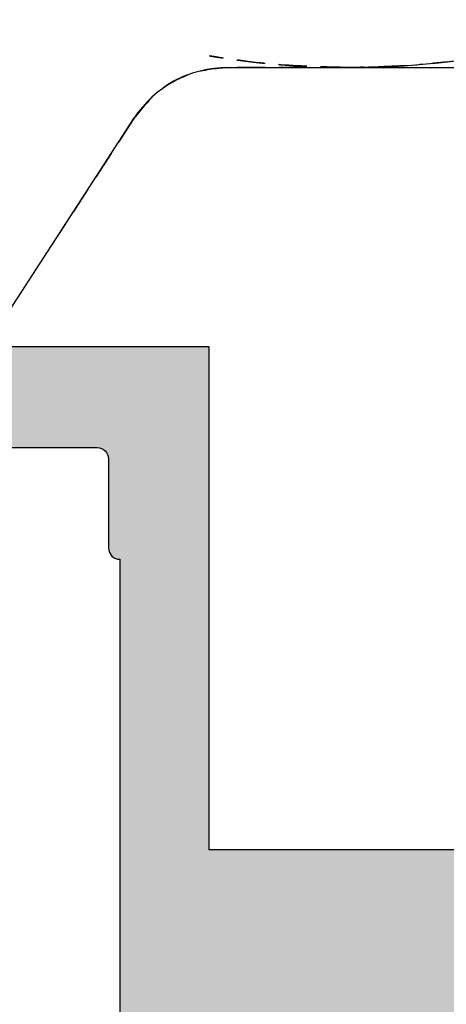
# Model space of a CAD drawing. Units: millimetres. Extents: x -286258 to 20675, y 209 to 120414.
# Drawn here: x 18478 to 18482, y 4934 to 4942 of the extents above; entities that cross this region are included whole.
import ezdxf

# ---------------------------------------------------------------- set-up
doc = ezdxf.new("R2010")
doc.units = ezdxf.units.MM
doc.linetypes.add('HIDDEN', pattern=[0.375, 0.25, -0.125])
for name, color, linetype in [('AL_CONT', 50, 'Continuous'), ('BEM', 7, 'Continuous'), ('DIM_2', 253, 'Continuous')]:
    doc.layers.add(name, color=color, linetype=linetype)
doc.styles.add('TEXT', font='ARIAL.TTF')
doc.dimstyles.new('TSG_1_2', dxfattribs={"dimscale": 0, "dimtxt": 2.5, "dimasz": 2.5, "dimexe": 1, "dimexo": 2, "dimgap": 2, "dimtad": 0, "dimdec": 1, "dimlfac": -1, "dimzin": 9, "dimdsep": 46, "dimtxsty": 'TEXT', "dimcen": -1, "dimclrd": 7, "dimclre": 7, "dimclrt": 4, "dimadec": 0, "dimazin": 0, "dimtfac": 0.7, "dimtdec": 1, "dimtmove": 0, "dimatfit": 2, "dimfxl": 1, "dimtolj": 1, "dimtzin": 9, "dimarcsym": 0})

# ---------------------------------------------------------------- blocks, each defined once
blk = doc.blocks.new('252180')
at = {"layer": 'DIM_2'}
h = blk.add_hatch(color=256, dxfattribs=at)
edge = h.paths.add_edge_path()
edge.add_line((1.000000000000462, 45.99999999999982), (1.400000000000325, 45.99999999999982))
edge.add_arc((1.400000000000325, 46.19999999999986), 0.2000000000000455, 270, 360)
edge.add_line((1.600000000000371, 46.19999999999986), (1.600000000000371, 47.89999999999985))
edge.add_arc((2.100000000000371, 47.89999999999985), 0.5, 90, 180, ccw=False)
edge.add_line((2.100000000000371, 48.39999999999985), (4.000000000000462, 48.39999999999985))
edge.add_arc((4.000000000000461, 47.39999999999985), 1, 0, 89.99999999999989, ccw=False)
edge.add_line((5.000000000000462, 47.39999999999985), (5.00000000000049, 41.28284271247445))
edge.add_arc((5.200000000000421, 41.28284271247428), 0.1999999999999309, 179.9999999999511, 224.9999999999426)
edge.add_line((5.05857864376302, 41.14142135623716), (5.200000000000308, 40.99999999999987))
edge.add_line((5.200000000000308, 40.99999999999987), (5.05857864376302, 40.85857864376258))
edge.add_arc((5.200000000000421, 40.71715728752547), 0.1999999999999286, 135.0000000000574, 180.0000000000489)
edge.add_line((5.00000000000049, 40.7171572875253), (5.000000000000519, 34.3468577729917))
edge.add_arc((4.000000000000374, 34.34685777299173), 1.000000000000145, 279.99999999999886, 359.99999999999795, ccw=False)
edge.add_line((4.17364817766731, 33.36205001997938), (2.773648177667447, 33.11519224698769))
edge.add_arc((2.600000000000437, 34.09999999999989), 1.000000000000011, 180.0000000000032, 280.00000000000455, ccw=False)
edge.add_line((1.600000000000428, 34.09999999999984), (1.600000000000428, 35.79999999999977))
edge.add_arc((1.400000000000383, 35.79999999999977), 0.2000000000000446, 0, 90.00000000000026)
edge.add_line((1.400000000000382, 35.99999999999982), (1.000000000000519, 35.99999999999982))
edge.add_arc((1.000000000000519, 34.99999999999982), 1, 90, 180)
edge.add_line((5.186961971048731e-13, 34.99999999999982), (5.471179065352771e-13, 29.28284271247439))
edge.add_arc((0.2000000000004748, 29.28284271247423), 0.1999999999999277, 179.9999999999522, 224.999999999944)
edge.add_line((0.05857864376307731, 29.14142135623711), (0.2000000000003652, 28.99999999999982))
edge.add_line((0.2000000000003652, 28.99999999999982), (0.05857864376307731, 28.85857864376253))
edge.add_arc((0.2000000000004778, 28.71715728752541), 0.199999999999931, 135.0000000000566, 180.0000000000478)
edge.add_line((5.471179065352771e-13, 28.71715728752524), (5.755396159656812e-13, 24.57459886876068))
edge.add_arc((1.00000000000056, 24.57459886876069), 0.999999999999984, 180.0000000000006, 255.5224878140708)
edge.add_arc((0.8000000000005383, 23.80000219951927), 0.2000000000000369, 255.5224878140838, 359.999999999998)
edge.add_line((1.000000000000576, 23.80000219951926), (1.000000000000576, 24.60000219951921))
edge.add_arc((1.500000000000455, 24.60000219951927), 0.4999999999998794, 80.00000000000477, 180.0000000000061, ccw=False)
edge.add_line((1.586824088833858, 25.09240607602526), (4.173648177667367, 24.63627919481745))
edge.add_arc((4.000000000000377, 23.65147144180517), 1.000000000000085, 4.490630090003833e-12, 79.99999999999739, ccw=False)
edge.add_line((5.000000000000462, 23.65147144180525), (5.000000000000604, 19.0485329572333))
edge.add_arc((4.000000000000462, 19.04853295723333), 1.000000000000142, 279.99999999999875, 359.9999999999982, ccw=False)
edge.add_line((4.173648177667395, 18.06372520422098), (1.586824088833886, 17.60759832301317))
edge.add_arc((1.500000000000483, 18.10000219951916), 0.4999999999998794, 179.9999999999939, 279.9999999999951, ccw=False)
edge.add_line((1.000000000000604, 18.10000219951921), (1.00000000000059, 18.90000219951917))
edge.add_arc((0.8000000000005525, 18.90000219951916), 0.2000000000000373, 2.035554996136271e-12, 104.4775121859161)
edge.add_arc((1.000000000000487, 18.1254055302777), 0.9999999999999956, 104.4775121859239, 179.9999999999974)
edge.add_line((4.902744876744691e-13, 18.12540553027775), (5.968558980384842e-13, 14.99999999999982))
edge.add_arc((1.0000000000006, 14.99999999999982), 1.000000000000004, 180.0000000000002, 270.0000000000006)
edge.add_line((1.000000000000611, 13.99999999999982), (1.400000000000475, 13.99999999999982))
edge.add_arc((1.400000000000471, 14.19999999999985), 0.2000000000000348, 270.000000000001, 360.0000000000031)
edge.add_line((1.600000000000506, 14.19999999999986), (1.600000000000506, 15.8999999999998))
edge.add_arc((2.100000000000502, 15.8999999999998), 0.4999999999999964, 89.9999999999996, 180.0000000000004, ccw=False)
edge.add_line((2.100000000000506, 16.3999999999998), (4.000000000000597, 16.3999999999998))
edge.add_arc((4.000000000000629, 15.39999999999983), 0.999999999999968, 1.4210854715202004e-12, 90.00000000000182, ccw=False)
edge.add_line((5.000000000000597, 15.39999999999985), (5.000000000000625, 9.282842712474444))
edge.add_arc((5.200000000000556, 9.282842712474277), 0.1999999999999309, 179.9999999999522, 224.9999999999433)
edge.add_line((5.058578643763155, 9.141421356237156), (5.200000000000447, 8.999999999999869))
edge.add_line((5.200000000000447, 8.999999999999869), (5.058578643763155, 8.85857864376258))
edge.add_arc((5.200000000000555, 8.71715728752546), 0.1999999999999305, 135.0000000000565, 180.0000000000478)
edge.add_line((5.000000000000625, 8.717157287525293), (5.000000000000654, 2.59999999999955))
edge.add_arc((4.000000000000622, 2.599999999999525), 1.000000000000032, -89.99999999999818, 1.4210854715202004e-12, ccw=False)
edge.add_line((4.000000000000654, 1.599999999999493), (2.100000000000577, 1.599999999999493))
edge.add_arc((2.10000000000057, 2.0999999999995), 0.5000000000000071, 180.0000000000008, 270.0000000000008, ccw=False)
edge.add_line((1.600000000000563, 2.099999999999493), (1.600000000000563, 3.799999999999425))
edge.add_arc((1.400000000000517, 3.799999999999425), 0.2000000000000455, 0, 90)
edge.add_line((1.400000000000517, 3.999999999999471), (1.000000000000654, 3.999999999999471))
edge.add_arc((1.000000000000657, 2.999999999999467), 1.000000000000004, 90.0000000000002, 179.9999999999998)
edge.add_line((6.536993168992922e-13, 2.999999999999471), (6.689252326655803e-13, -3.033129303275928e-13))
edge.add_line((6.689252326655803e-13, -3.034096871945438e-13), (72.00000000000055, 2.110391315457307e-13))
edge.add_line((72.00000000000055, 2.110391315457307e-13), (72.00000000000054, 5.000000000000153))
edge.add_line((72.00000000000054, 5.000000000000153), (70.57459700000047, 5.000000000000153))
edge.add_arc((70.57459700000062, 4.000000000000236), 0.9999999999999165, 90.00000000000895, 165.522488000009)
edge.add_arc((69.80000012403477, 4.199999839872102), 0.1999998398720414, 165.5224295215133, 269.9999644667699)
edge.add_line((69.8000000000005, 4.000000000000096), (70.4000000000004, 4.00000000000021))
edge.add_arc((70.40000000000042, 3.800000000000157), 0.2000000000000526, -9.999999999993975, 90.00000000000409, ccw=False)
edge.add_line((70.59696155060291, 3.765270364466783), (70.32560869051221, 2.226351822333224))
edge.add_arc((69.34080093749989, 2.400000000000186), 1.000000000000115, 270.0000000000065, 349.9999999999993, ccw=False)
edge.add_line((69.3408009375, 1.400000000000073), (66.65919917044354, 1.40000000000013))
edge.add_arc((66.6591991704434, 2.4000000000001), 0.9999999999999702, 190.0000000000004, 270.00000000000813, ccw=False)
edge.add_line((65.67439141743122, 2.226351822333168), (65.40303855734064, 3.765270364466783))
edge.add_arc((65.60000010794293, 3.800000000000231), 0.1999999999998675, 89.99999999997152, 190.0000000000248, ccw=False)
edge.add_line((65.60000010794303, 4.000000000000096), (66.20000000000047, 4.000000000000153))
edge.add_arc((66.20000000000046, 4.200000000000123), 0.19999999999997, 270.0000000000041, 374.4775119999957)
edge.add_arc((65.42540320672457, 3.999999839872342), 1.000000160127721, 14.47751925539274, 90.00001184441466)
edge.add_line((65.4254030000005, 5.000000000000039), (64.20000000000047, 5.000000000000153))
edge.add_arc((64.2000000000005, 4.800000000000193), 0.1999999999999602, 90.00000000000813, 180.0000000000082)
edge.add_line((64.00000000000054, 4.800000000000164), (64.00000000000054, 1.900000000000073))
edge.add_arc((63.80000000000049, 1.900000000000071), 0.2000000000000455, -89.99999999999801, 7.958078640513122e-13, ccw=False)
edge.add_line((63.8000000000005, 1.700000000000028), (54.99999999999259, 1.700000000000255))
edge.add_line((54.99999999999259, 1.700000000000255), (50.00000000000066, 2.399999999999164))
edge.add_line((50.00000000000066, 2.399999999999164), (50.00000000000149, 11.0000000000001))
edge.add_arc((50.50000000000149, 11.00000000000003), 0.5000000000000071, 90.0000000000008, 179.9999999999927, ccw=False)
edge.add_line((50.50000000000149, 11.50000000000004), (52.89999999999993, 11.5000000000001))
edge.add_arc((52.89999999999993, 11.0000000000001), 0.4999999999999947, -6.252776074688882e-13, 90.0000000000008, ccw=False)
edge.add_line((53.39999999999993, 11.0000000000001), (53.39999999999993, 9.500000000000096))
edge.add_arc((53.89999999999993, 9.500000000000096), 0.5, 180, 270)
edge.add_line((53.89999999999993, 9.000000000000096), (58.79999999999968, 9.000000000000096))
edge.add_arc((58.79999999999968, 9.200000000000141), 0.2000000000000455, 270, 360)
edge.add_line((58.99999999999972, 9.200000000000141), (58.99999999999972, 12.40000000000012))
edge.add_arc((58.79999999999968, 12.40000000000007), 0.2000000000000455, 1.62844399690895e-11, 90)
edge.add_line((58.79999999999968, 12.60000000000011), (57.99999999999961, 12.60000000000011))
edge.add_arc((57.99999999999961, 12.40000000000007), 0.2000000000000455, 90, 179.9999999999837)
edge.add_line((57.79999999999956, 12.40000000000012), (57.79999999999968, 10.60000000000006))
edge.add_arc((57.59999999999963, 10.60000000000006), 0.2000000000000455, 270, 359.9999999999995, ccw=False)
edge.add_line((57.59999999999963, 10.40000000000002), (55.19999999999977, 10.40000000000002))
edge.add_arc((55.19999999999977, 10.60000000000006), 0.2000000000000455, 180, 270, ccw=False)
edge.add_line((54.99999999999972, 10.60000000000006), (55.00000000000038, 15.40000000000007))
edge.add_arc((54.8000000000003, 15.40000000000004), 0.2000000000000739, 8.142219984543595e-12, 89.99999999999186)
edge.add_line((54.80000000000033, 15.60000000000012), (53.59999999999994, 15.60000000000012))
edge.add_arc((53.59999999999994, 15.40000000000007), 0.2000000000000455, 90, 180)
edge.add_line((53.3999999999999, 15.40000000000007), (53.39999999999993, 13.50000000000004))
edge.add_arc((53.19999999999988, 13.50000000000004), 0.2000000000000455, -90, 0, ccw=False)
edge.add_line((53.19999999999988, 13.29999999999999), (50.50000000000177, 13.29999999999999))
edge.add_arc((50.50000000000168, 13.79999999999991), 0.4999999999999147, 180.0000000000032, 270.0000000000098, ccw=False)
edge.add_line((50.00000000000177, 13.79999999999988), (50.00000000000274, 24.71715728752541))
edge.add_arc((49.8000000000028, 24.71715728752546), 0.1999999999999318, 359.9999999999848, 404.9999999999892)
edge.add_line((49.94142135624009, 24.85857864376269), (49.8000000000028, 24.99999999999998))
edge.add_line((49.8000000000028, 24.99999999999998), (49.94142135623998, 25.14142135623727))
edge.add_arc((49.80000000000211, 25.2828427124733), 0.1999999999994846, 315.000000000372, 360.0000000003613)
edge.add_line((50.0000000000016, 25.28284271247456), (50.00000000000163, 37.49999999999999))
edge.add_arc((50.20000000000163, 37.49999999999997), 0.2000000000000028, 89.99999999999591, 179.9999999999959, ccw=False)
edge.add_line((50.20000000000164, 37.69999999999997), (51.00000000000163, 37.69999999999997))
edge.add_arc((51.00000000000164, 37.49999999999997), 0.2000000000000028, 3.979039320256561e-12, 90.00000000000409, ccw=False)
edge.add_line((51.20000000000164, 37.49999999999999), (51.20000000000164, 36.89999999999996))
edge.add_arc((51.40000000000163, 36.89999999999996), 0.1999999999999886, 180, 270)
edge.add_line((51.40000000000163, 36.69999999999997), (51.99999999999978, 36.69999999999997))
edge.add_arc((51.99999999999978, 36.89999999999996), 0.1999999999999886, 270, 360)
edge.add_line((52.19999999999977, 36.89999999999996), (52.19999999999977, 37.49999999999999))
edge.add_arc((52.39999999999976, 37.49999999999999), 0.1999999999999886, 90, 180, ccw=False)
edge.add_line((52.39999999999976, 37.69999999999997), (53.19999999999977, 37.69999999999997))
edge.add_arc((53.19999999999977, 37.49999999999999), 0.1999999999999886, 0, 90, ccw=False)
edge.add_line((53.39999999999976, 37.49999999999999), (53.39999999999981, 34.59999999999989))
edge.add_arc((53.59999999999986, 34.59999999999989), 0.2000000000000455, 180, 270)
edge.add_line((53.59999999999986, 34.39999999999985), (54.80000000000025, 34.39999999999985))
edge.add_arc((54.80000000000022, 34.59999999999992), 0.2000000000000739, 270.0000000000081, 359.9999999999918)
edge.add_line((55.00000000000029, 34.59999999999989), (54.99999999999958, 39.39999999999996))
edge.add_arc((55.19999999999963, 39.39999999999996), 0.2000000000000455, 90, 180, ccw=False)
edge.add_line((55.19999999999963, 39.60000000000001), (57.59999999999949, 39.59999999999999))
edge.add_arc((57.59999999999949, 39.39999999999995), 0.2000000000000455, 0, 90, ccw=False)
edge.add_line((57.79999999999954, 39.39999999999995), (57.79999999999945, 37.59999999999994))
edge.add_arc((57.9999999999995, 37.59999999999999), 0.2000000000000455, 180.0000000000163, 270)
edge.add_line((57.9999999999995, 37.39999999999995), (58.79999999999956, 37.39999999999995))
edge.add_arc((58.79999999999956, 37.59999999999999), 0.2000000000000455, 270, 359.9999999999837)
edge.add_line((58.99999999999961, 37.59999999999994), (58.99999999999958, 40.99999999999997))
edge.add_line((58.99999999999958, 40.99999999999997), (53.40000000000118, 40.99999999999994))
edge.add_line((53.40000000000118, 40.99999999999993), (50.00000000000118, 40.99999999999993))
edge.add_line((50.00000000000118, 40.99999999999993), (50.00000000000114, 50.00000000000009))
edge.add_line((50.00000000000114, 50.00000000000009), (5.684341886080801e-13, 49.99999999999952))
edge.add_line((5.684341886080737e-13, 49.99999999999952), (4.618527782440651e-13, 46.99999999999982))
edge.add_arc((1.000000000000462, 46.99999999999982), 1, 180, 270)
edge = h.paths.add_edge_path(flags=16)
edge.add_arc((47.99998488888276, 48.00000000000026), 0.1999999999999886, 0.0005411267779891205, 90, ccw=False)
edge.add_line((48.19998488887382, 48.00000188888905), (48.2000000000021, 46.40000000000012))
edge.add_arc((48.40000000000203, 46.40000000000012), 0.1999999999999318, 180, 270.0000000000326)
edge.add_line((48.40000000000214, 46.20000000000019), (48.40000000000087, 26.99999999999998))
edge.add_arc((48.40000000000087, 26.79999999999994), 0.2000000000000455, 90, 179.9999999999837)
edge.add_line((48.20000000000082, 26.79999999999999), (48.20000000000096, 23.20000000000003))
edge.add_arc((48.40000000000109, 23.20000000000011), 0.2000000000001307, 180.0000000000244, 270.0000000000081)
edge.add_line((48.40000000000112, 22.99999999999998), (48.40000000000197, 10.30000000000005))
edge.add_line((48.40000000000197, 10.30000000000005), (48.40000000000234, 3.80000000000005))
edge.add_arc((48.40000000000222, 3.600000000000119), 0.1999999999999318, 89.99999999996743, 179.9999999999837)
edge.add_line((48.20000000000229, 3.600000000000176), (48.19998488887401, 1.999998111111307))
edge.add_arc((47.99998488888295, 2.000000000000094), 0.199999999999984, 270, 359.9994588732226, ccw=False)
edge.add_line((47.99998488888295, 1.800000000000107), (46.40000000000211, 1.800000000000107))
edge.add_arc((46.400000000002, 1.600000000000289), 0.1999999999998181, 89.99999999996743, 180.0000000000326)
edge.add_line((46.20000000000218, 1.600000000000176), (8.800000000000608, 1.600000000000005))
edge.add_arc((8.600000000000676, 1.600000000000005), 0.1999999999999318, 0, 90.00000000003257)
edge.add_line((8.600000000000563, 1.799999999999937), (7.000000000000654, 1.799999999999937))
edge.add_arc((7.000000000000654, 1.999999999999982), 0.2000000000000455, 180.0000000000163, 270, ccw=False)
edge.add_line((6.800000000000608, 1.999999999999925), (6.800000000000608, 3.600000000000005))
edge.add_arc((6.600000000000676, 3.600000000000005), 0.1999999999999318, 0, 90.00000000003257)
edge.add_line((6.600000000000563, 3.799999999999937), (6.600000000000481, 24.70000219951946))
edge.add_arc((6.600000000000623, 24.90000219951948), 0.2000000000000171, 269.9999999999593, 359.9999999999756)
edge.add_line((6.80000000000064, 24.9000021995194), (6.800000000000498, 26.20000219951946))
edge.add_arc((6.3000000000005, 26.20000219951947), 0.4999999999999982, 359.9999999999996, 449.9999999999998)
edge.add_line((6.300000000000502, 26.70000219951946), (2.100000000000456, 26.70000219951941))
edge.add_arc((2.100000000000456, 27.20000219951941), 0.5, 180, 270, ccw=False)
edge.add_line((1.600000000000456, 27.20000219951941), (1.600000000000456, 30.99999999999999))
edge.add_arc((2.100000000000449, 31), 0.4999999999999929, 90.0000000000008, 180.0000000000008, ccw=False)
edge.add_line((2.100000000000442, 31.49999999999999), (6.300000000000502, 31.50000000000005))
edge.add_arc((6.300000000000503, 32.00000000000004), 0.4999999999999964, 269.9999999999998, 360)
edge.add_line((6.800000000000502, 32.00000000000004), (6.800000000000473, 33.30000000000011))
edge.add_arc((6.600000000000541, 33.30000000000005), 0.1999999999999318, 1.628443996909876e-11, 90.00000000003257)
edge.add_line((6.600000000000428, 33.49999999999999), (6.600000000000374, 46.20000000000003))
edge.add_arc((6.600000000000488, 46.39999999999996), 0.1999999999999318, 269.9999999999674, 360)
edge.add_line((6.80000000000042, 46.39999999999996), (6.80000000000042, 48.0000000000001))
edge.add_arc((7.000000000000409, 48.00000000000004), 0.1999999999999886, 89.99999999998369, 179.9999999999837, ccw=False)
edge.add_line((7.000000000000465, 48.20000000000003), (8.600000000000374, 48.20000000000003))
edge.add_arc((8.600000000000488, 48.39999999999996), 0.1999999999999318, 269.9999999999674, 360)
edge.add_line((8.80000000000042, 48.39999999999996), (46.20000000000211, 48.40000000000008))
edge.add_arc((46.40000000000203, 48.40000000000008), 0.1999999999999318, 180, 270)
edge.add_line((46.40000000000203, 48.20000000000014), (47.99998488888276, 48.20000000000024))
at = {"layer": 'AL_CONT'}
blk.add_lwpolyline([(58.99999999999961, 37.59999999999994), (58.99999999999958, 40.99999999999997), (53.40000000000118, 40.99999999999994), (53.40000000000118, 40.99999999999993), (50.00000000000118, 40.99999999999993), (50.00000000000114, 50.00000000000009), (5.684341886080737e-13, 49.99999999999952)], dxfattribs=at)
blk.add_lwpolyline([(8.80000000000042, 48.39999999999996), (46.2000000000021, 48.40000000000008, 0.414213562373095), (46.40000000000203, 48.20000000000014), (47.99998488888276, 48.20000000000024, -0.4142107961622128), (48.19998488887382, 48.00000188888905), (48.2000000000021, 46.40000000000012, 0.4142135623732615), (48.40000000000214, 46.20000000000019), (48.40000000000087, 26.99999999999998, 0.4142135623730118)], format="xyb", dxfattribs=at)
blk = doc.blocks.new('*D497')
at = {"layer": 'BEM', "color": 7, "lineweight": -2, "transparency": 16777216}
for p, q in [((18454.50784556264, 4943.504703328014), (18454.50784556264, 4976.418717225629)), ((18479.50784556264, 4943.504703328014), (18479.50784556264, 4976.418717225629)), ((18449.50784555565, 4974.418717222834), (18444.50784554867, 4974.418717222834)), ((18454.50784556264, 4974.418717222834), (18459.04921514402, 4974.418717222834)), ((18479.50784556264, 4974.418717222834), (18474.19450848033, 4974.418717222834)), ((18484.50784556962, 4974.418717222834), (18489.50784557661, 4974.418717222834))]:
    blk.add_line(p, q, dxfattribs=at)
at = {"layer": 'BEM', "color": 7, "transparency": 16777216}
for points in [[(18449.50784555565, 4975.252050557332), (18449.50784555565, 4973.585383888336), (18454.50784556264, 4974.418717222834)], [(18484.50784556962, 4975.252050557332), (18484.50784556962, 4973.585383888336), (18479.50784556264, 4974.418717222834)]]:
    blk.add_solid(points, dxfattribs=at)
at = {"layer": 'DEFPOINTS', "color": 0, "transparency": 16777216}
for p in [(18479.50784556264, 4974.418717222834), (18454.50784556264, 4939.504703322425), (18479.50784556264, 4939.504703322425)]:
    blk.add_point(p, dxfattribs=at)
at = {"layer": 'BEM', "color": 4, "transparency": 16777216, "insert": (18466.62186181217, 4974.418717222834), "char_height": 5.00000000698631, "attachment_point": 5, "style": 'TEXT'}
blk.add_mtext('\\A1;50', dxfattribs=at)
blk = doc.blocks.new('*D498')
at = {"layer": 'BEM', "color": 7, "lineweight": -2, "transparency": 16777216}
for p, q in [((18479.50784556264, 4943.504703328014), (18479.50784556264, 4988.232805926186)), ((18482.00784556264, 4943.504703328014), (18482.00784556264, 4988.232805926186)), ((18474.50784555565, 4986.232805923391), (18469.50784554867, 4986.232805923391)), ((18479.50784556264, 4986.232805923391), (18482.00784556264, 4986.232805923391)), ((18487.00784556962, 4986.232805923391), (18492.00784557661, 4986.232805923391))]:
    blk.add_line(p, q, dxfattribs=at)
at = {"layer": 'BEM', "color": 7, "transparency": 16777216}
for points in [[(18474.50784555565, 4987.06613925789), (18474.50784555565, 4985.399472588893), (18479.50784556264, 4986.232805923391)], [(18487.00784556962, 4987.06613925789), (18487.00784556962, 4985.399472588893), (18482.00784556264, 4986.232805923391)]]:
    blk.add_solid(points, dxfattribs=at)
at = {"layer": 'DEFPOINTS', "color": 0, "transparency": 16777216}
for p in [(18482.00784556264, 4986.232805923391), (18479.50784556264, 4939.504703322425), (18482.00784556264, 4939.504703322425)]:
    blk.add_point(p, dxfattribs=at)
at = {"layer": 'BEM', "color": 4, "transparency": 16777216, "insert": (18497.66541720798, 4986.232805923391), "char_height": 5.00000000698631, "attachment_point": 5, "style": 'TEXT'}
blk.add_mtext('\\A1;5', dxfattribs=at)

msp = doc.modelspace()

# ---------------------------------------------------------------- linework, layer by layer
at = {"linetype": 'Continuous'}
for p, q in [((18479.67432024524, 4942.004703322425), (18480.75784556264, 4942.004703322425)), ((18480.75784556264, 4942.004703322425), (18492.59137087999, 4942.004703322425)), ((18477.62613150994, 4939.686847708424), (18478.83564967734, 4941.549342357475))]:
    msp.add_line(p, q, dxfattribs=at)
at = {"linetype": 'HIDDEN'}
for p, q in [((18479.67432024524, 4942.004703322425), (18480.75784556264, 4942.004703322425)), ((18480.75784556264, 4942.004703322425), (18479.67432024524, 4942.004703322425)), ((18480.75784556264, 4942.004703322425), (18487.02267192194, 4942.004703322425)), ((18478.83564967734, 4941.549342357475), (18478.00171473194, 4940.265195152975))]:
    msp.add_line(p, q, dxfattribs=at)
at = {"linetype": 'Continuous'}
for centre, radius, start, end in [((18480.75784556264, 4949.504703322425), 7.50000000000001, 270, 145.0401973672101), ((18479.67432024524, 4941.004703322425), 1.000000000000002, 90, 146.9999999999986)]:
    msp.add_arc(centre, radius, start, end, dxfattribs=at)
at = {"linetype": 'HIDDEN'}
for points, knots in [([(18480.75784556263, 4942.004703322442), (18480.94425610627, 4942.008941499755), (18481.31673526315, 4942.017410080349), (18481.79243115478, 4942.07237871598), (18482.17767451117, 4942.138054484209), (18482.47834783743, 4942.202816233263), (18482.72833652205, 4942.267036768113), (18482.90712941307, 4942.318821545325), (18483.01028116508, 4942.350717483061), (18483.05873639609, 4942.366468930144), (18482.983523855, 4942.341807749479), (18482.70792001228, 4942.259638879217), (18482.31406649647, 4942.163114560421), (18481.87763204577, 4942.085658996559), (18481.37661385108, 4942.021220584837), (18480.99158173913, 4942.010942623696), (18480.75784556263, 4942.004703322442)], [0, 0, 0, 0, 0.0833224876326939, 0.1664921379249968, 0.2238557648229808, 0.2811554268436252, 0.3390676065713372, 0.3969106989633443, 0.4460985498526827, 0.4952709341631927, 0.5822447692928789, 0.6683165205156774, 0.7604616253255159, 0.8279607519254251, 0.8955624873755166, 1, 1, 1, 1]), ([(18480.75784556263, 4942.004703322442), (18480.63900314373, 4942.006475492684), (18480.40148025818, 4942.01001741815), (18480.02275442841, 4942.037648132529), (18479.73573023492, 4942.073579681892), (18479.57240942654, 4942.098715989735), (18479.49140686073, 4942.112443620597), (18479.52866267757, 4942.105625246784), (18479.75825871197, 4942.070089983396), (18480.16546963206, 4942.020365339809), (18480.54638415118, 4942.010294218573), (18480.75784556263, 4942.004703322442)], [0, 0, 0, 0, 0.08943669714270501, 0.1787515146234032, 0.3211241293249426, 0.3930588003725459, 0.4649494632912325, 0.5901641125111058, 0.710526628420053, 0.8393013532957941, 1, 1, 1, 1]), ([(18478.83564967732, 4941.549342357457), (18478.89902970572, 4941.630482687911), (18479.02585561544, 4941.792847654997), (18479.3087167806, 4941.952615655007), (18479.53533143858, 4942.00245577474), (18479.65724192904, 4942.004427153941), (18479.67432024526, 4942.004703322442)], [0, 0, 0, 0, 0.3174351127736141, 0.6352000460089666, 0.9488955466506286, 1, 1, 1, 1]), ([(18479.67432024526, 4942.004703322442), (18479.56561534615, 4941.994161767963), (18479.34806235701, 4941.973064773201), (18479.04311375922, 4941.808812893367), (18478.90644404369, 4941.637883236499), (18478.83564967732, 4941.549342357457)], [0, 0, 0, 0, 0.3249491637781529, 0.6503263650497825, 1, 1, 1, 1])]:
    msp.add_open_spline(points, degree=3, knots=knots, dxfattribs=at)

# ---------------------------------------------------------------- block references
at = {"layer": 'AL_CONT', "xscale": 0.5, "yscale": 0.5, "zscale": 0.5}
msp.add_blockref('252180', (18454.50784556264, 4914.504703322425), dxfattribs=at)

# ---------------------------------------------------------------- dimensions: what is measured, and where the dimension line sits
at = {"layer": 'BEM'}
for base, p1, p2, text, picture, middle in [((18482.00784556264, 4986.232805923391), (18479.50784556264, 4939.504703322425), (18482.00784556264, 4939.504703322425), '5', '*D498', (18497.66541720798, 4986.232805923391)), ((18479.50784556264, 4974.418717222834), (18454.50784556264, 4939.504703322425), (18479.50784556264, 4939.504703322425), '50', '*D497', (18466.62186181217, 4974.418717222834))]:
    dim = msp.add_linear_dim(base=base, p1=p1, p2=p2, text=text, dimstyle='TSG_1_2', override={"dimscale": 2.000000002794524}, dxfattribs=at)
    dim.commit()
    dim.dimension.update_dxf_attribs({"geometry": picture, "text_midpoint": middle, "dimtype": 160})

doc.saveas('drawing.dxf')
